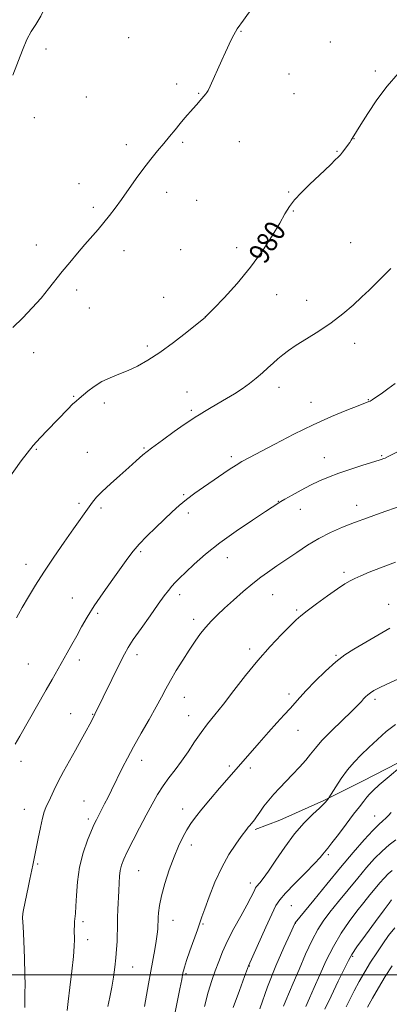
# Model space of a CAD drawing. Extents: x 2197300 to 2200200, y 327300 to 330200.
# Drawn here: x 2198315 to 2198458, y 327989 to 328367 of the extents above; entities that cross this region are included whole.
import ezdxf
from ezdxf.enums import TextEntityAlignment as Align

# ---------------------------------------------------------------- set-up
doc = ezdxf.new("R2010")
doc.units = 0
doc.header["$MEASUREMENT"] = 0
for name, color, linetype, lineweight in [('32000', 7, 'Continuous', 0), ('DTM HARD BREAKLINE', 7, 'Continuous', 0), ('DTM SPOT ELEVATION', 2, 'Continuous', 13), ('INDEX CONTOUR', 41, 'Continuous', 13), ('INDEX CONTOUR LABEL', 244, 'Continuous', 0), ('INTERMEDIATE CONTOUR', 44, 'Continuous', 0)]:
    doc.layers.add(name, color=color, linetype=linetype, lineweight=lineweight)
doc.styles.add('Style-ITALICS', font='ITALICS.shx')

msp = doc.modelspace()

# ---------------------------------------------------------------- linework, layer by layer
at = {"layer": '32000', "flags": 128}
msp.add_lwpolyline([(2197500, 328000), (2200000, 328000)], dxfattribs=at)
at = {"layer": 'DTM HARD BREAKLINE'}
msp.add_polyline3d([(2198545.7, 328119.04, 999.01), (2198536.92, 328116.9, 999.02), (2198512.63, 328106.48, 998.7), (2198493.98, 328097.16, 998.46), (2198469.7, 328086.03, 998.07), (2198447.53, 328074.57, 997.08), (2198432.4, 328067.04, 995.84), (2198415.51, 328059.5, 995.03), (2198406, 328055.9, 994.29)], dxfattribs=at)
at = {"layer": 'DTM SPOT ELEVATION'}
for p in [(2198400.49, 328363.04, 978.06), (2198357.41, 328360.49, 976.92), (2198434.89, 328358.94, 978.98), (2198325.56, 328356.2, 976.2), (2198419.04, 328346.54, 978.72), (2198452.16, 328347.73, 979.82), (2198375.86, 328342.74, 977.63), (2198384.31, 328339.16, 977.92), (2198420.85, 328339.07, 978.92), (2198341.06, 328337.78, 976.81), (2198321.06, 328329.71, 976.42), (2198356.48, 328319.41, 977.6), (2198378.08, 328320.27, 978.19), (2198399.83, 328320.5, 978.81), (2198443.98, 328321.75, 980.02), (2198437.38, 328316.88, 979.91), (2198338.31, 328304.33, 977.39), (2198371.95, 328301.1, 978.49), (2198418.89, 328301.21, 979.87), (2198383.53, 328298.02, 978.89), (2198343.77, 328295.26, 977.72), (2198420.66, 328293.88, 980.13), (2198442.72, 328281.66, 981.19), (2198321.92, 328280.83, 977.41), (2198355.57, 328278.64, 978.51), (2198377.37, 328278.99, 979.03), (2198398.84, 328279.77, 979.39), (2198337.33, 328263.48, 978.37), (2198370.87, 328260.65, 979.45), (2198414.18, 328261.7, 980.83), (2198425.78, 328259.46, 981.36), (2198342.26, 328256.57, 978.72), (2198386.83, 328253.19, 979.99), (2198364.57, 328241.96, 979.66), (2198444.16, 328242.99, 982.54), (2198320.86, 328239.3, 978.6), (2198379.77, 328224.27, 981.16), (2198415.07, 328226, 982.54), (2198336.23, 328222.56, 979.89), (2198449.41, 328221.28, 983.93), (2198348.01, 328219.93, 980.41), (2198381.5, 328217.16, 981.76), (2198427.46, 328220.28, 983.29), (2198321.81, 328202.11, 980.12), (2198363.25, 328202.61, 981.88), (2198341.52, 328200.99, 981.05), (2198396.82, 328199.32, 983.67), (2198432.61, 328198.91, 985.27), (2198454.61, 328199.72, 985.86), (2198378.52, 328184.78, 983.84), (2198338.25, 328181.35, 981.69), (2198346.77, 328179.55, 982.31), (2198414.84, 328182.1, 985.95), (2198423.32, 328179.13, 986.71), (2198444.93, 328180.61, 987.42), (2198380.28, 328177.6, 984.44), (2198362, 328162.78, 984.24), (2198395.3, 328160.49, 986.68), (2198317.86, 328157.93, 981.43), (2198440.14, 328154.81, 989.68), (2198335.75, 328144.93, 983.18), (2198376.99, 328146.28, 986.46), (2198412.7, 328146.25, 988.82), (2198457.24, 328142.53, 991.24), (2198345.42, 328139.1, 984.3), (2198421.94, 328140.28, 989.78), (2198382.33, 328136.69, 987.56), (2198360.55, 328123.2, 986.46), (2198403.88, 328125.31, 989.59), (2198436.98, 328122.9, 991.86), (2198318.74, 328119.54, 982.96), (2198338.39, 328121.11, 984.51), (2198419.01, 328108.08, 991.59), (2198378.71, 328106.68, 988.77), (2198451.98, 328106.01, 994.36), (2198335.1, 328100.44, 985.2), (2198343.49, 328100.23, 985.92), (2198380.41, 328099.69, 989.26), (2198422.45, 328093.99, 992.78), (2198315.93, 328082.16, 984.49), (2198362.31, 328082.5, 988.58), (2198396.02, 328080.37, 991.69), (2198404.18, 328079.57, 992.43), (2198340.16, 328066.9, 987.16), (2198317.26, 328063.67, 985.3), (2198378.07, 328063.83, 991.39), (2198341.87, 328059.94, 987.65), (2198451.94, 328061.12, 999.24), (2198381.46, 328049.93, 992.52), (2198434.05, 328046.19, 998.26), (2198322.42, 328042.65, 986.16), (2198361.26, 328040.07, 990.91), (2198404.1, 328035.28, 995.47), (2198419.85, 328026.58, 999.05), (2198339.84, 328020.43, 988.34), (2198374.34, 328020.98, 992.73), (2198421.47, 328019.83, 1000.03), (2198385.93, 328019.46, 994.16), (2198341.54, 328013.49, 988.51), (2198443.44, 328007.09, 1006.21), (2198358.84, 328003.02, 990.85), (2198403.76, 328003.39, 998.06), (2198379.37, 328000.43, 994.19)]:
    msp.add_point(p, dxfattribs=at)
at = {"layer": 'INDEX CONTOUR', "flags": 128}
for points, elevation in [([(2198460.915, 328346.714), (2198456.7161, 328341.931), (2198452.719, 328336.595), (2198449.215, 328331.36), (2198446.5381, 328327.088), (2198444.904, 328324.4061), (2198443.304, 328321.695), (2198442.898, 328321.083), (2198442.293, 328320.227), (2198441.4169, 328319.023), (2198440.412, 328317.669), (2198439.475, 328316.439), (2198438.719, 328315.5051), (2198437.92, 328314.634), (2198436.773, 328313.488), (2198435.037, 328311.803), (2198432.733, 328309.6), (2198426.825, 328304.038), (2198423.7271, 328301.022), (2198421.078, 328298.175), (2198419.126, 328295.603), (2198417.436, 328292.823), (2198415.403, 328289.211), (2198412.534, 328284.326), (2198408.784, 328278.486), (2198404.223, 328272.192), (2198399.058, 328265.978), (2198394.062, 328260.488), (2198390.15, 328256.394), (2198386.948, 328253.095), (2198386.771, 328252.948), (2198383.672, 328250.467), (2198379.649, 328247.268), (2198374.537, 328243.301), (2198369.316, 328239.453), (2198364.753, 328236.42), (2198360.787, 328234.1609), (2198357.147, 328232.444), (2198353.6211, 328231.039), (2198350.227, 328229.707), (2198347.0409, 328228.209), (2198344.147, 328226.399), (2198341.66, 328224.516), (2198338.317, 328221.732), (2198337.164, 328220.735), (2198335.83, 328219.474), (2198333.987, 328217.618), (2198326.156, 328209.59), (2198323.293, 328206.595), (2198320.63, 328203.63), (2198318.294, 328200.744), (2198316.08, 328197.761), (2198310.993, 328190.689)], 980), ([(2198459.9, 328158.768), (2198454.124, 328156.576), (2198449.755, 328154.855), (2198446.619, 328153.543), (2198444.326, 328152.509), (2198442.45, 328151.575), (2198440.424, 328150.386), (2198437.647, 328148.539), (2198433.781, 328145.82), (2198429.539, 328142.752), (2198425.897, 328140.043), (2198423.505, 328138.147), (2198421.696, 328136.499), (2198419.475, 328134.2809), (2198416.093, 328130.856), (2198411.785, 328126.325), (2198407.03, 328120.972), (2198402.267, 328115.1321), (2198397.778, 328109.336), (2198393.804, 328104.167), (2198390.504, 328100.019), (2198387.71, 328096.539), (2198385.171, 328093.185), (2198382.679, 328089.5531), (2198380.191, 328085.786), (2198377.707, 328082.164), (2198375.2381, 328078.882), (2198372.838, 328075.8), (2198370.569, 328072.6959), (2198368.456, 328069.358), (2198366.359, 328065.63), (2198364.098, 328061.37), (2198361.581, 328056.567), (2198359.084, 328051.747), (2198356.971, 328047.569), (2198355.516, 328044.4961), (2198354.63, 328042.202), (2198354.133, 328040.165), (2198353.86, 328037.9319), (2198353.703, 328035.335), (2198353.568, 328032.2781), (2198353.196, 328025.16), (2198353.056, 328021.967), (2198353.01, 328019.501), (2198353.009, 328017.448), (2198352.988, 328015.333), (2198352.887, 328012.78), (2198352.6921, 328009.789), (2198352.396, 328006.457), (2198351.994, 328002.876), (2198351.479, 327999.1231), (2198350.843, 327995.27), (2198350.102, 327991.421), (2198349.356, 327987.812)], 990), ([(2198458.213, 328062.367), (2198457.16, 328061.235), (2198456.189, 328060.248), (2198455.067, 328059.258), (2198453.5011, 328057.8411), (2198451.182, 328055.5039), (2198447.883, 328051.8739), (2198443.699, 328047.047), (2198438.811, 328041.241), (2198433.503, 328034.813), (2198428.498, 328028.685), (2198421.3741, 328019.955), (2198421.232, 328019.658), (2198419.3849, 328015.678), (2198416.999, 328010.485), (2198413.926, 328003.448), (2198410.687, 327995.323), (2198407.745, 327986.921)], 1000), ([(2198458.596, 328003.451), (2198455.9371, 327999.294), (2198453.312, 327995.008), (2198451.016, 327990.993), (2198449.151, 327987.527)], 1010)]:
    msp.add_lwpolyline(points, dxfattribs=dict(at, elevation=elevation))
at = {"layer": 'INTERMEDIATE CONTOUR', "flags": 128}
for points, elevation in [([(2198314.213, 328406.688), (2198318.813, 328403.203), (2198323.49, 328398.998), (2198327.291, 328394.8121), (2198329.466, 328391.153), (2198330.095, 328387.613), (2198329.462, 328383.558), (2198327.879, 328378.611), (2198325.765, 328373.418), (2198323.569, 328368.883), (2198321.637, 328365.601), (2198319.914, 328362.921), (2198318.242, 328359.883), (2198316.496, 328355.787), (2198312.799, 328346.0741)], 976), ([(2198405.098, 328372.231), (2198401.459, 328367.336), (2198399.1091, 328363.926), (2198397.7519, 328361.623), (2198396.812, 328359.705), (2198394.6, 328354.982), (2198393.1769, 328351.888), (2198388.653, 328341.925), (2198387.852, 328340.245), (2198387.4, 328339.431), (2198387.07, 328338.999), (2198385.42, 328337.108), (2198383.44, 328334.7689), (2198382.148, 328333.271), (2198378.975, 328329.662), (2198377.149, 328327.522), (2198375.197, 328325.144), (2198373.112, 328322.568), (2198370.876, 328319.841), (2198368.4759, 328316.9801), (2198365.902, 328313.866), (2198363.145, 328310.35), (2198360.23, 328306.3711), (2198354.576, 328298.347), (2198352.156, 328294.9991), (2198349.951, 328292.087), (2198347.8039, 328289.405), (2198345.573, 328286.758), (2198340.554, 328280.969), (2198337.68, 328277.604), (2198334.709, 328274.052), (2198331.84, 328270.526), (2198326.561, 328263.857), (2198323.667, 328260.386), (2198320.312, 328256.632), (2198316.63, 328252.7581), (2198312.838, 328248.996)], 978), ([(2198458.096, 328271.724), (2198455.918, 328269.574), (2198452.033, 328265.653), (2198449.755, 328263.421), (2198446.99, 328260.796), (2198443.596, 328257.689), (2198439.622, 328254.286), (2198435.162, 328250.84), (2198430.381, 328247.58), (2198425.732, 328244.651), (2198421.737, 328242.175), (2198418.764, 328240.213), (2198416.556, 328238.579), (2198414.703, 328237.027), (2198412.851, 328235.356), (2198410.881, 328233.542), (2198408.734, 328231.605), (2198406.364, 328229.574), (2198403.776, 328227.5111), (2198400.991, 328225.488), (2198398.042, 328223.561), (2198395.013, 328221.724), (2198389.1159, 328218.271), (2198386.536, 328216.746), (2198384.448, 328215.496), (2198382.8811, 328214.527), (2198381.2239, 328213.429), (2198378.706, 328211.689), (2198374.844, 328208.982), (2198370.316, 328205.7469), (2198366.091, 328202.6121), (2198362.858, 328200.024), (2198360.189, 328197.7), (2198357.378, 328195.174), (2198353.946, 328192.138), (2198350.326, 328188.916), (2198347.179, 328185.987), (2198344.982, 328183.697), (2198343.473, 328181.838), (2198342.208, 328180.0661), (2198336.186, 328171.539), (2198332.632, 328166.465), (2198328.637, 328160.679), (2198324.789, 328154.957), (2198321.543, 328149.905), (2198318.829, 328145.448), (2198316.446, 328141.339), (2198314.224, 328137.386)], 982), ([(2198459.725, 328227.478), (2198457.02, 328225.424), (2198454.408, 328223.544), (2198452.276, 328222.079), (2198450.903, 328221.191), (2198450.1199, 328220.746), (2198449.65, 328220.534), (2198445.506, 328218.927), (2198441.191, 328217.226), (2198435.313, 328214.781), (2198428.327, 328211.636), (2198420.774, 328207.9339), (2198413.538, 328204.202), (2198403.584, 328198.948), (2198400.902, 328197.48), (2198398.608, 328196.093), (2198395.946, 328194.336), (2198386.122, 328187.615), (2198382.745, 328185.258), (2198379.6, 328182.909), (2198376.782, 328180.557), (2198374.06, 328178.068), (2198367.791, 328172.097), (2198364.395, 328168.79), (2198361.399, 328165.697), (2198359.083, 328162.996), (2198357.001, 328160.221), (2198354.527, 328156.747), (2198351.242, 328152.17), (2198347.566, 328146.992), (2198344.126, 328141.938), (2198341.396, 328137.572), (2198339.243, 328133.802), (2198337.378, 328130.372), (2198335.559, 328127.063), (2198333.736, 328123.802), (2198328.004, 328113.651), (2198325.683, 328109.569), (2198315.492, 328091.737), (2198313.719, 328088.77)], 984), ([(2198463.835, 328202.854), (2198457.033, 328199.376), (2198455.881, 328198.803), (2198455.356, 328198.572), (2198454.772, 328198.361), (2198453.5679, 328197.966), (2198447.391, 328196.011), (2198442.746, 328194.511), (2198438.136, 328192.946), (2198434.204, 328191.479), (2198430.736, 328190.007), (2198427.299, 328188.355), (2198423.6281, 328186.441), (2198420.131, 328184.534), (2198417.382, 328182.996), (2198415.783, 328182.082), (2198415.0401, 328181.638), (2198409.925, 328178.273), (2198404.915, 328174.962), (2198398.677, 328170.707), (2198392.367, 328166.128), (2198386.945, 328161.778), (2198382.585, 328157.942), (2198379.264, 328154.839), (2198376.907, 328152.59), (2198375.237, 328150.929), (2198373.924, 328149.493), (2198372.632, 328147.9069), (2198371.014, 328145.74), (2198368.713, 328142.548), (2198365.561, 328138.131), (2198362.123, 328133.265), (2198359.15, 328128.967), (2198357.154, 328125.905), (2198355.698, 328123.338), (2198354.106, 328120.174), (2198344.391, 328100.291), (2198343.27, 328098.134), (2198342.387, 328096.461), (2198340.967, 328093.812), (2198339.099, 328090.373), (2198336.928, 328086.435), (2198334.608, 328082.278), (2198332.322, 328078.151), (2198330.263, 328074.293), (2198328.583, 328070.913), (2198327.275, 328068.107), (2198325.56, 328064.3381), (2198324.944, 328062.698), (2198324.283, 328060.28), (2198323.471, 328056.629), (2198322.609, 328052.431), (2198321.313, 328046.009), (2198320.504, 328042.144), (2198319.408, 328036.768), (2198318.741, 328033.554), (2198316.912, 328025.0341), (2198316.653, 328023.569), (2198316.612, 328021.873), (2198316.752, 328018.622), (2198317.023, 328013.004), (2198317.3179, 328006.264), (2198317.5161, 328000.161), (2198317.535, 327995.982), (2198317.459, 327993.122), (2198317.409, 327990.507), (2198317.475, 327987.36)], 986), ([(2198462.093, 328180.463), (2198453.965, 328177.616), (2198449.105, 328175.865), (2198444.176, 328174.027), (2198439.479, 328172.167), (2198434.966, 328170.1719), (2198430.505, 328167.881), (2198426.054, 328165.227), (2198421.93, 328162.528), (2198418.541, 328160.195), (2198414.361, 328157.27), (2198410.663, 328154.744), (2198408.148, 328152.9479), (2198405.0629, 328150.558), (2198401.424, 328147.51), (2198397.619, 328144.169), (2198394.129, 328141.007), (2198391.311, 328138.367), (2198389.021, 328136.064), (2198386.992, 328133.7829), (2198384.9879, 328131.246), (2198382.892, 328128.322), (2198380.619, 328124.92), (2198378.141, 328121.032), (2198375.6691, 328116.998), (2198373.472, 328113.244), (2198371.698, 328110.013), (2198370.007, 328106.834), (2198367.94, 328103.05), (2198365.197, 328098.239), (2198362.121, 328092.898), (2198359.214, 328087.755), (2198356.865, 328083.381), (2198355.009, 328079.718), (2198350.774, 328070.991), (2198349.462, 328068.359), (2198348.116, 328065.735), (2198344.938, 328059.665), (2198344.15, 328057.999), (2198343.088, 328055.53), (2198341.572, 328051.737), (2198339.899, 328046.873), (2198338.489, 328041.384), (2198337.653, 328035.744), (2198337.2591, 328030.531), (2198337.069, 328026.349), (2198336.888, 328023.596), (2198336.566, 328020.458), (2198336.49, 328018.925), (2198336.474, 328017.217), (2198336.539, 328013.516), (2198336.465, 328010.933), (2198336.139, 328006.995), (2198335.49, 328001.372), (2198334.7079, 327995.141), (2198334.05, 327989.73), (2198333.705, 327986.196)], 988), ([(2198457.704, 328133.303), (2198443.947, 328125.325), (2198440.461, 328123.094), (2198436.923, 328120.376), (2198432.974, 328116.819), (2198429.006, 328112.918), (2198425.596, 328109.379), (2198423.135, 328106.705), (2198419.407, 328102.473), (2198417.13, 328099.951), (2198414.357, 328096.907), (2198411.12, 328093.32), (2198407.53, 328089.276), (2198404.024, 328085.284), (2198392.3, 328071.786), (2198388.754, 328067.647), (2198385.482, 328063.738), (2198383.046, 328060.661), (2198381.26, 328058.145), (2198379.747, 328055.7021), (2198378.194, 328052.895), (2198376.541, 328049.495), (2198374.789, 328045.324), (2198372.978, 328040.3521), (2198371.3, 328035.132), (2198369.986, 328030.364), (2198369.198, 328026.606), (2198368.827, 328023.858), (2198368.695, 328021.979), (2198368.649, 328020.783), (2198368.598, 328018.939), (2198368.518, 328017.532), (2198368.332, 328015.565), (2198367.977, 328012.973), (2198367.4131, 328009.712), (2198365.841, 328001.354), (2198364.9611, 327996.472), (2198363.437, 327987.822)], 992), ([(2198460.793, 328113.763), (2198456.6, 328111.858), (2198453.632, 328110.443), (2198451.634, 328109.3819), (2198450.2699, 328108.525), (2198449.243, 328107.74), (2198448.404, 328106.961), (2198447.642, 328106.138), (2198446.783, 328105.162), (2198445.41, 328103.687), (2198443.045, 328101.307), (2198439.446, 328097.818), (2198435.3321, 328093.81), (2198431.655, 328090.073), (2198429.098, 328087.181), (2198427.243, 328084.841), (2198425.401, 328082.544), (2198423.054, 328079.908), (2198420.369, 328077.076), (2198415.28, 328071.828), (2198413.133, 328069.512), (2198411.163, 328067.199), (2198409.323, 328064.799), (2198407.711, 328062.542), (2198406.462, 328060.74), (2198405.656, 328059.605), (2198405.149, 328058.944), (2198403.784, 328057.341), (2198403.282, 328056.721), (2198402.771, 328056.046), (2198400.657, 328053.16), (2198398.545, 328050.238), (2198395.914, 328046.243), (2198393.124, 328041.279), (2198390.507, 328035.586), (2198388.266, 328029.9571), (2198386.571, 328025.323), (2198385.495, 328022.27), (2198383.79, 328017.3429), (2198380.9241, 328009.219), (2198379.616, 328005.437), (2198378.812, 328002.957), (2198378.416, 328001.537), (2198378.234, 328000.682), (2198377.743, 327998.112), (2198377.054, 327994.619), (2198375.895, 327988.823), (2198374.4779, 327981.822)], 994), ([(2198459.945, 328096.289), (2198456.362, 328093.555), (2198452.928, 328090.52), (2198449.7051, 328087.473), (2198446.737, 328084.619), (2198443.993, 328081.809), (2198441.429, 328078.809), (2198439.039, 328075.517), (2198436.992, 328072.365), (2198434.344, 328068.02), (2198434.18, 328067.803), (2198432.9951, 328066.3459), (2198432.256, 328065.582), (2198430.739, 328064.152), (2198428.175, 328061.779), (2198424.83, 328058.439), (2198421.102, 328054.171), (2198417.371, 328049.149), (2198413.945, 328044.084), (2198411.111, 328039.817), (2198409.081, 328036.98), (2198407.75, 328035.344), (2198406.467, 328033.9379), (2198406.154, 328033.463), (2198405.8231, 328032.781), (2198405.288, 328031.624), (2198404.34, 328029.705), (2198402.764, 328026.73), (2198400.463, 328022.571), (2198397.827, 328017.765), (2198395.363, 328013.014), (2198393.451, 328008.85), (2198391.963, 328005.128), (2198390.642, 328001.535), (2198389.281, 327997.736), (2198387.874, 327993.313), (2198386.465, 327987.831)], 996), ([(2198461.7, 328079.855), (2198457.417, 328076.253), (2198453.642, 328073.016), (2198451.2631, 328070.86), (2198449.916, 328069.47), (2198448.921, 328068.275), (2198447.693, 328066.762), (2198446.014, 328064.6541), (2198443.756, 328061.731), (2198440.913, 328057.955), (2198437.956, 328053.998), (2198435.477, 328050.71), (2198433.91, 328048.71), (2198432.56, 328047.108), (2198432.035, 328046.434), (2198430.965, 328045.175), (2198428.804, 328042.848), (2198425.278, 328039.221), (2198421.2, 328035.0649), (2198417.653, 328031.401), (2198415.398, 328028.872), (2198413.906, 328026.605), (2198412.325, 328023.349), (2198410.055, 328018.323), (2198403.404, 328003.399), (2198401.8639, 327999.275), (2198399.9069, 327993.98), (2198397.546, 327987.345)], 998), ([(2198459.974, 328051.887), (2198457.51, 328049.985), (2198454.785, 328047.598), (2198451.899, 328044.676), (2198448.799, 328041.204), (2198445.397, 328037.179), (2198441.688, 328032.68), (2198437.997, 328028.127), (2198434.73, 328024.025), (2198432.158, 328020.651), (2198429.999, 328017.368), (2198427.832, 328013.312), (2198425.369, 328007.948), (2198422.842, 328002.061), (2198420.615, 327996.767), (2198417.78, 327990.143), (2198416.888, 327987.915)], 1002), ([(2198458.585, 328040.088), (2198457.071, 328038.771), (2198455.527, 328037.208), (2198453.869, 328035.351), (2198452.05, 328033.198), (2198450.02, 328030.729), (2198447.725, 328027.858), (2198445.108, 328024.479), (2198442.16, 328020.514), (2198439.057, 328015.977), (2198436.023, 328010.911), (2198433.247, 328005.432), (2198430.784, 327999.973), (2198428.65, 327995.041), (2198426.86, 327991.024), (2198425.405, 327987.815)], 1004), ([(2198458.352, 328028.779), (2198457.454, 328027.5879), (2198455.487, 328024.933), (2198452.195, 328020.456), (2198448.379, 328015.23), (2198445.105, 328010.681), (2198443.1089, 328007.757), (2198441.809, 328005.479), (2198440.294, 328002.385), (2198437.927, 327997.504), (2198435.177, 327991.805), (2198432.789, 327986.748)], 1006), ([(2198459.643, 328018.038), (2198457.275, 328015.0889), (2198455.0109, 328011.92), (2198452.689, 328008.493), (2198450.349, 328004.869), (2198448.083, 328001.133), (2198445.973, 327997.384), (2198444.058, 327993.773), (2198442.369, 327990.462), (2198440.94, 327987.602)], 1008)]:
    msp.add_lwpolyline(points, dxfattribs=dict(at, elevation=elevation))

# ---------------------------------------------------------------- texts
at = {"layer": 'INDEX CONTOUR LABEL', "style": 'Style-ITALICS', "width": 0.875}
msp.add_text('980', height=8, rotation=58, dxfattribs=at).set_placement((2198406.394, 328275.188, 980), align=Align.MIDDLE_LEFT)

doc.saveas('drawing.dxf')
